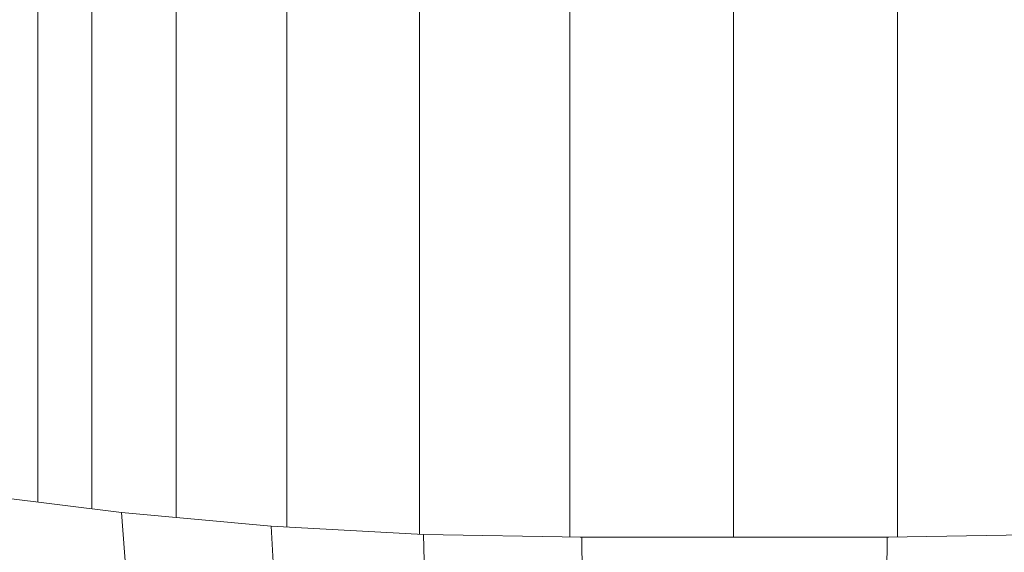
# Model space of a CAD drawing. Units: inches. Extents: x 20 to 7277, y 9 to 5141.
# Drawn here: x 3531 to 3609, y 3775 to 3817 of the extents above; entities that cross this region are included whole.
import ezdxf

# ---------------------------------------------------------------- set-up
doc = ezdxf.new("R2010")
doc.units = ezdxf.units.IN
doc.header["$MEASUREMENT"] = 0

# ---------------------------------------------------------------- blocks, each defined once
blk = doc.blocks.new('4002_DWG-627817-North')
at = {"lineweight": 9}
for p, q in [((-3414.697, 1100), (-3414.697, 1060.566)), ((-3410.405, 1100), (-3410.405, 1060.023)), ((-3403.672, 1100), (-3403.672, 1059.33)), ((-3394.842, 1100), (-3394.842, 1058.58)), ((-3384.258, 1100), (-3384.258, 1058.01)), ((-3372.264, 1100), (-3372.264, 1057.784)), ((-3359.204, 1100), (-3359.204, 1057.767)), ((-3346.143, 1100), (-3346.143, 1057.781)), ((-3419.787, 1061.209), (-3408.03, 1059.722)), ((-3408.03, 1059.722), (-3396.079, 1058.647)), ((-3407.422, 1051.926), (-3408.03, 1059.722)), ((-3396.079, 1058.647), (-3383.944, 1057.993)), ((-3395.672, 1050.869), (-3396.079, 1058.647)), ((-3383.944, 1057.993), (-3371.306, 1057.767)), ((-3383.741, 1050.226), (-3383.944, 1057.993)), ((-3346.964, 1057.767), (-3334.325, 1057.993)), ((-3371.306, 1057.767), (-3371.445, 1057.767)), ((-3371.306, 1057.767), (-3346.964, 1057.767)), ((-3371.255, 1050.002), (-3371.306, 1057.767)), ((-3347.014, 1050.002), (-3346.964, 1057.767)), ((-3346.964, 1057.767), (-3346.824, 1057.767))]:
    blk.add_line(p, q, dxfattribs=at)

msp = doc.modelspace()

# ---------------------------------------------------------------- block references
at = {"lineweight": 9}
msp.add_blockref('4002_DWG-627817-North', (6947.028, 2718.073), dxfattribs=at)

doc.saveas('drawing.dxf')
